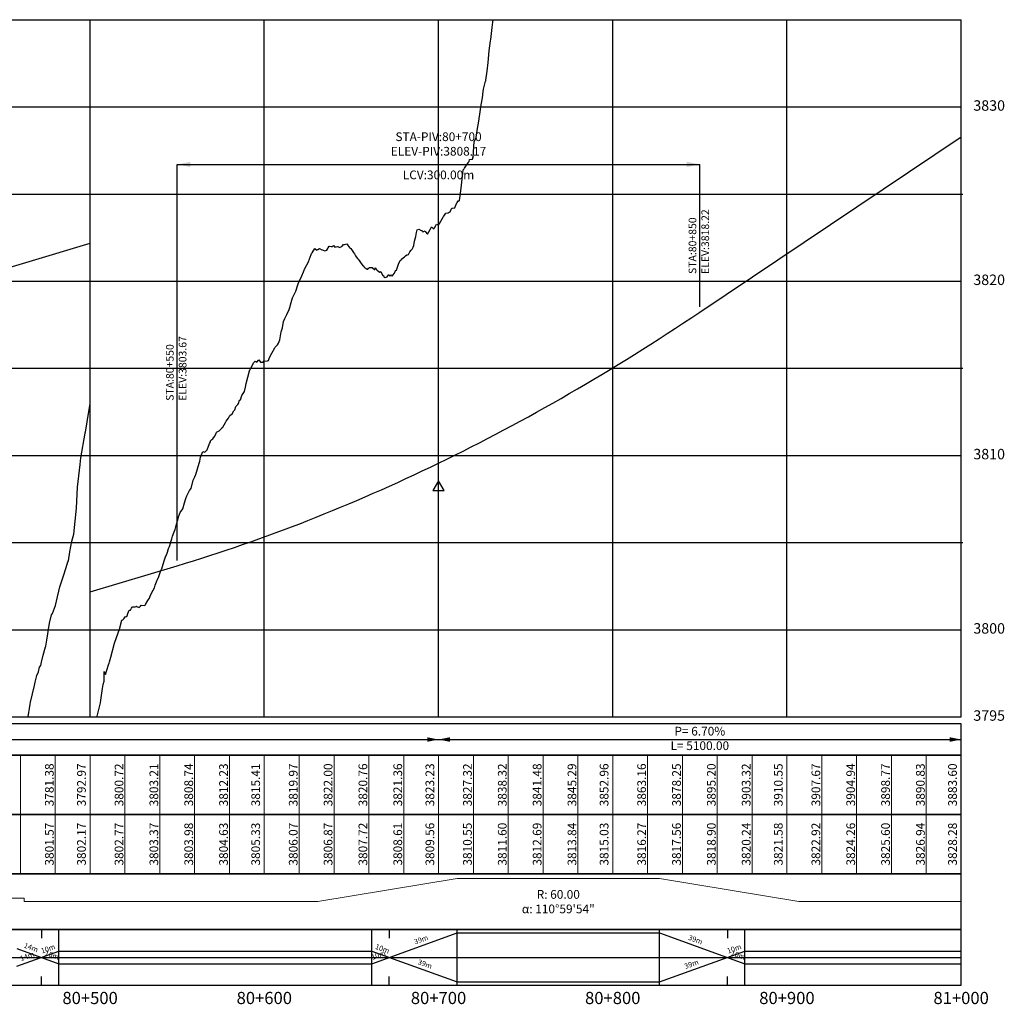
# Model space of a CAD drawing. Units: metres. Extents: x 304694 to 700007, y 8645422 to 8715360.
# Drawn here: x 691442 to 692007, y 8646342 to 8646907 of the extents above; entities that cross this region are included whole.
import ezdxf

# ---------------------------------------------------------------- set-up
doc = ezdxf.new("R2010")
doc.units = ezdxf.units.M
for name, color, linetype in [('04_ALI', 7, 'Continuous'), ('05_PERF', 7, 'Continuous'), ('05_PERF_TXT', 7, 'Continuous'), ('05_PERF_V_TXT', 7, 'Continuous'), ('05_V_PERF_TXT-perfil-izq (19)', 7, 'Continuous'), ('05_VIEW', 7, 'Continuous'), ('C-ROAD-PROF-DIAG', 150, 'Continuous'), ('C-ROAD-PROF-TEXT', 11, 'Continuous'), ('C-ROAD-PROF-TICK', 7, 'Continuous'), ('C-ROAD-PROF-TTLB', 5, 'Continuous'), ('Perfil', 170, 'Continuous'), ('Terreno', 16, 'Continuous')]:
    doc.layers.add(name, color=color, linetype=linetype)
doc.styles.add('DATOS-02', font='romand.shx')
doc.styles.add('DATOS_02', font='romand.shx')
doc.styles.get("Standard").update_dxf_attribs({"font": 'simplex.shx'})

# ---------------------------------------------------------------- blocks, each defined once
blk = doc.blocks.new('AeccTickTriangle')
at = {"color": 0, "linetype": 'ByBlock', "lineweight": -2}
blk.add_lwpolyline([(0, 0.67), (-0.58, -0.33), (0.58, -0.33)], close=True, dxfattribs=at)
at = {"color": 0, "linetype": 'ByBlock', "lineweight": -2, "const_width": 0.0625}
blk.add_lwpolyline([(-0.03, 0, 1), (0.03, 0, 1)], format="xyb", close=True, dxfattribs=at)
blk = doc.blocks.new('FLECHA-D')
at = {"color": 0}
blk.add_solid([(-10, -2), (0, 0), (-10, 2)], dxfattribs=at)

msp = doc.modelspace()

# ---------------------------------------------------------------- linework, layer by layer
at = {"color": 7, "linetype": 'Continuous', "lineweight": -3}
msp.add_3dface([(690982.05, 8646484.82), (691982.05, 8646484.82), (691982.05, 8646502.82), (690982.05, 8646502.82)], dxfattribs=at)
at = {"layer": '05_PERF', "color": 16, "linetype": 'Continuous', "lineweight": -3, "ltscale": 2, "flags": 128}
for points in [[(691486.03, 8646506.82), (691486.17, 8646507.27), (691486.91, 8646510.3), (691488.01, 8646514.82), (691488.22, 8646516.34), (691489.16, 8646523.05), (691489.63, 8646525.39), (691490.04, 8646527.41), (691490.19, 8646532.95), (691490.86, 8646531.21), (691491.73, 8646533.65), (691492.6, 8646536.72), (691493.04, 8646537.67), (691493.25, 8646538.33), (691493.91, 8646541.05), (691496.14, 8646549.17), (691496.33, 8646549.79), (691498.83, 8646557.17), (691500.31, 8646562.26), (691500.87, 8646562.51), (691501.03, 8646562.71), (691501.34, 8646563.09), (691502.2, 8646564.16), (691502.81, 8646564.47), (691503.24, 8646564.88), (691503.71, 8646566.06), (691504.49, 8646568), (691505.23, 8646568.13), (691505.85, 8646569.16), (691506.25, 8646569.83), (691506.51, 8646569.9), (691506.81, 8646569.99), (691507.55, 8646570.05), (691507.87, 8646570.02), (691508.44, 8646570.12), (691508.65, 8646570.27), (691509.08, 8646569.93), (691509.86, 8646569.69), (691510.28, 8646569.57), (691510.62, 8646569.92), (691510.96, 8646570.29), (691511.41, 8646570.84), (691513.43, 8646570.67), (691513.64, 8646570.96), (691513.87, 8646571.28), (691515.18, 8646573.52), (691515.59, 8646574.1), (691516.05, 8646574.98), (691516.59, 8646576.04), (691517.57, 8646578.27), (691518.19, 8646579.45), (691518.93, 8646580.83), (691519.42, 8646582.31), (691520.21, 8646584.31), (691521.1, 8646586.55), (691521.26, 8646586.88), (691522.15, 8646589.18), (691522.54, 8646590.2), (691523.07, 8646591.51), (691523.14, 8646591.74), (691523.97, 8646594.44), (691524.74, 8646596.94), (691525.44, 8646599.23), (691525.71, 8646599.29), (691526.41, 8646601.4), (691527.06, 8646603.35), (691527.6, 8646604.67), (691527.81, 8646605.23), (691528.4, 8646607.22), (691528.93, 8646608.98), (691529.41, 8646610.57), (691530.36, 8646612.94), (691530.83, 8646614.43), (691531.24, 8646615.77), (691532.74, 8646621.44), (691532.76, 8646621.49), (691532.79, 8646621.63), (691533.68, 8646624.16), (691535.2, 8646626.25), (691536.24, 8646629.66), (691536.93, 8646632.21), (691537.59, 8646633.67), (691539.05, 8646636.68), (691539.18, 8646636.72), (691539.88, 8646637.66), (691539.98, 8646637.94), (691541.16, 8646642.56), (691542.25, 8646644.56), (691542.58, 8646645.47), (691542.76, 8646645.93), (691544.6, 8646652.44), (691545, 8646653.61), (691545.42, 8646655.81), (691546.76, 8646659), (691547.81, 8646658.76), (691548.29, 8646659.07), (691549.19, 8646659.99), (691550.67, 8646663.73), (691551.12, 8646664.67), (691551.25, 8646665.17), (691551.9, 8646665.99), (691552.47, 8646666.33), (691553.42, 8646667.77), (691554.35, 8646669.46), (691554.64, 8646670.16), (691556.06, 8646671.03), (691556.52, 8646671.41), (691557.79, 8646672.74), (691557.8, 8646672.74), (691557.91, 8646672.83), (691558.2, 8646673.09), (691559.85, 8646675.81), (691560.06, 8646676.46), (691561.56, 8646678.2), (691562.34, 8646679.71), (691563.66, 8646680.67), (691564.52, 8646682.39), (691565.05, 8646682.91), (691565.74, 8646684.87), (691566.85, 8646686.05), (691567.22, 8646686.58), (691567.85, 8646688.5), (691568.37, 8646688.77), (691569.1, 8646691.27), (691570.69, 8646693.45), (691571.3, 8646696.04), (691571.71, 8646698.08), (691573.47, 8646705.42), (691573.92, 8646706.32), (691574.22, 8646706.73), (691575.85, 8646710.02), (691576.7, 8646710.94), (691577.17, 8646710.63), (691577.77, 8646710.38), (691578.92, 8646711.73), (691579.84, 8646710.31), (691581.42, 8646710.4), (691581.71, 8646711), (691582.13, 8646710.89), (691583.81, 8646711.08), (691584.48, 8646711.34), (691585.09, 8646713.05), (691586.27, 8646715.53), (691588.06, 8646718.57), (691588.27, 8646718.96), (691588.79, 8646719.48), (691589.56, 8646720.19), (691590.28, 8646721.27), (691590.92, 8646723.2), (691591.79, 8646727.79), (691592.58, 8646730), (691593.08, 8646733.6), (691593.89, 8646735.38), (691594.96, 8646737.62), (691596.29, 8646740.57), (691596.8, 8646742.28), (691597.15, 8646743.32), (691598.25, 8646747.33), (691599.46, 8646749.53), (691599.78, 8646750.36), (691600.08, 8646751.14), (691601.33, 8646754.62), (691602.12, 8646756.72), (691603.26, 8646758.91), (691604.91, 8646763.18), (691605.01, 8646763.4), (691605.09, 8646763.63), (691607.52, 8646768.28), (691607.75, 8646769.12), (691608.89, 8646772.04), (691609.01, 8646772.17), (691609.22, 8646772.59), (691609.56, 8646773.05), (691611.14, 8646775.62), (691612.22, 8646774.68), (691612.31, 8646774.8), (691612.35, 8646774.72), (691612.68, 8646774.93), (691613.69, 8646775.58), (691615.03, 8646774.79), (691615.26, 8646774.71), (691615.74, 8646774.55), (691616.88, 8646774.15), (691617.84, 8646774.65), (691617.87, 8646774.67), (691619.33, 8646776.85), (691619.37, 8646776.9), (691619.4, 8646776.92), (691620.42, 8646776.79), (691621.27, 8646776.7), (691621.74, 8646777.21), (691622.49, 8646776.25), (691623, 8646776.42), (691623.25, 8646776.51), (691624.05, 8646776.76), (691624.6, 8646776.6), (691625.07, 8646776.12), (691625.58, 8646776.3), (691626.49, 8646776.65), (691626.53, 8646776.74), (691627.54, 8646777.78), (691627.6, 8646777.77), (691627.69, 8646777.75), (691628.16, 8646777.85), (691629.36, 8646778.16), (691629.76, 8646777.61), (691630.74, 8646776.3), (691630.85, 8646776.16), (691631.57, 8646775.81), (691631.69, 8646775.62), (691632.02, 8646775.04), (691633.32, 8646773.24), (691633.82, 8646772.58), (691634.47, 8646771.28), (691635.35, 8646769.97), (691635.9, 8646769.34), (691636.49, 8646768.72), (691637.6, 8646766.97), (691638.48, 8646765.99), (691639.11, 8646765.34), (691639.31, 8646764.97), (691639.35, 8646764.92), (691641.06, 8646763.78), (691641.38, 8646763.61), (691641.94, 8646764.35), (691642.48, 8646764.65), (691643.64, 8646764.59), (691644.11, 8646764.61), (691644.2, 8646764.41), (691645.41, 8646763.32), (691645.55, 8646763.53), (691645.77, 8646764.42), (691646.22, 8646763.76), (691646.57, 8646763.34), (691648.17, 8646762.03), (691648.67, 8646762.27), (691648.79, 8646762.09), (691648.81, 8646762.13), (691648.85, 8646762.21), (691650.06, 8646760), (691650.42, 8646760), (691650.72, 8646759.28), (691650.9, 8646759.13), (691650.94, 8646759.04), (691651.03, 8646759.11), (691651.19, 8646758.96), (691651.39, 8646758.97), (691652.62, 8646759.24), (691653.53, 8646760.55), (691653.97, 8646759.85), (691654.14, 8646759.59), (691654.93, 8646760.45), (691655.42, 8646759.62), (691655.5, 8646759.77), (691656.55, 8646761.21), (691656.71, 8646761.45), (691657.29, 8646762.95), (691657.86, 8646763.19), (691659.13, 8646766.53), (691659.78, 8646768.34), (691660.12, 8646768.76), (691660.89, 8646769.53), (691660.95, 8646769.55), (691661.01, 8646769.63), (691661.71, 8646770.16), (691662.45, 8646770.83), (691663.1, 8646771.28), (691663.86, 8646771.9), (691664.29, 8646771.97), (691664.86, 8646772.17), (691665.51, 8646773.73), (691666.28, 8646774.6), (691666.61, 8646774.81), (691666.87, 8646775.21), (691667.44, 8646776.23), (691667.78, 8646777.21), (691668.34, 8646779.73), (691668.95, 8646782.53), (691669.45, 8646784.77), (691669.75, 8646786.21), (691670.67, 8646786.62), (691672.03, 8646785.94), (691672.59, 8646785.83), (691673, 8646785.1), (691673.69, 8646785.27), (691674.33, 8646785.64), (691674.61, 8646785.13), (691675.44, 8646783.91), (691675.67, 8646783.73), (691676.42, 8646785.03), (691677.19, 8646786.38), (691677.76, 8646787.53), (691678.07, 8646787.94), (691679.27, 8646786.92), (691679.57, 8646787.09), (691679.77, 8646787.42), (691680.45, 8646788.69), (691680.83, 8646789.5), (691681.94, 8646788.93), (691682.35, 8646789.54), (691682.62, 8646789.98), (691684.81, 8646793.89), (691684.93, 8646793.96), (691685.11, 8646794.08), (691686.25, 8646795.78), (691687.52, 8646796.06), (691688.22, 8646796.38), (691688.58, 8646796.58), (691688.68, 8646796.5), (691688.92, 8646797.02), (691689.29, 8646798.19), (691689.84, 8646798.64), (691690.1, 8646798.6), (691691.37, 8646798.83), (691691.66, 8646799.54), (691692.57, 8646801.8), (691692.68, 8646801.91), (691693.38, 8646802.83), (691693.87, 8646802.83), (691694.15, 8646803.17), (691694.83, 8646808.58), (691695.22, 8646811.8), (691696.02, 8646818.68), (691696.25, 8646820.68), (691696.69, 8646821.32), (691696.98, 8646821.65), (691699.02, 8646824.71), (691699.13, 8646824.84), (691699.58, 8646825.51), (691699.8, 8646826.65), (691701.29, 8646826.78), (691701.47, 8646826.86), (691701.84, 8646828.08), (691701.9, 8646827.93), (691702.57, 8646836.95), (691703.44, 8646838.67), (691703.66, 8646839.19), (691704.21, 8646843.24), (691705.35, 8646849.68), (691705.39, 8646849.99), (691705.45, 8646850.32), (691705.59, 8646851.24), (691706.61, 8646857.96), (691707.21, 8646861.93), (691707.74, 8646865.54), (691707.95, 8646866.99), (691709.1, 8646871.56), (691709.13, 8646871.71), (691709.18, 8646872.08), (691709.9, 8646877.38), (691710.57, 8646882.36), (691711.19, 8646888.87), (691711.95, 8646894.66), (691712.05, 8646895.51), (691712.87, 8646902.41), (691713.21, 8646905.37), (691713.39, 8646906.66), (691713.41, 8646906.82)], [(691446.53, 8646506.82), (691446.95, 8646509.41), (691447.27, 8646511.69), (691447.57, 8646514.21), (691447.85, 8646515.32), (691450.13, 8646524.88), (691450.44, 8646526.77), (691451.54, 8646530.5), (691452.39, 8646532.72), (691453, 8646535.42), (691453.82, 8646536.39), (691454.18, 8646538.27), (691455.17, 8646542.27), (691456.45, 8646546.97), (691456.63, 8646547.47), (691457.21, 8646550.79), (691458.82, 8646560.62), (691459.93, 8646565.41), (691460.38, 8646566.14), (691462.1, 8646570.75), (691462.7, 8646573.16), (691464.65, 8646581.41), (691465.46, 8646583.77), (691466.21, 8646585.96), (691466.88, 8646588.31), (691469.01, 8646594.99), (691469.14, 8646595.13), (691469.27, 8646595.71), (691469.62, 8646596.42), (691470.34, 8646601.6), (691471.65, 8646607.56), (691472.8, 8646611.68), (691474.31, 8646626.6), (691474.79, 8646638.53), (691476.39, 8646651.6), (691476.8, 8646655.51), (691479.22, 8646669.62), (691479.26, 8646669.92), (691479.33, 8646670.22), (691481.32, 8646682.11), (691482.05, 8646686.47)]]:
    msp.add_lwpolyline(points, dxfattribs=at)
at = {"layer": '05_PERF', "color": 170, "linetype": 'Continuous', "lineweight": -3, "ltscale": 2, "flags": 128}
for points in [[(691482.05, 8646578.53), (691532.05, 8646593.53), (691536.74, 8646594.95), (691541.43, 8646596.4), (691546.11, 8646597.87), (691550.8, 8646599.37), (691555.49, 8646600.9), (691560.18, 8646602.46), (691564.86, 8646604.04), (691569.55, 8646605.65), (691574.24, 8646607.29), (691578.93, 8646608.95), (691583.61, 8646610.64), (691588.3, 8646612.36), (691592.99, 8646614.11), (691597.68, 8646615.88), (691602.36, 8646617.68), (691607.05, 8646619.5), (691611.74, 8646621.36), (691616.43, 8646623.24), (691621.11, 8646625.15), (691625.8, 8646627.08), (691630.49, 8646629.04), (691635.18, 8646631.03), (691639.86, 8646633.05), (691644.55, 8646635.09), (691649.24, 8646637.16), (691653.93, 8646639.26), (691658.61, 8646641.39), (691663.3, 8646643.54), (691667.99, 8646645.72), (691672.68, 8646647.92), (691677.36, 8646650.16), (691682.05, 8646652.42), (691686.74, 8646654.7), (691691.43, 8646657.02), (691696.11, 8646659.36), (691700.8, 8646661.73), (691705.49, 8646664.13), (691710.18, 8646666.55), (691714.86, 8646669), (691719.55, 8646671.48), (691724.24, 8646673.98), (691728.93, 8646676.51), (691733.61, 8646679.07), (691738.3, 8646681.66), (691742.99, 8646684.27), (691747.68, 8646686.91), (691752.36, 8646689.58), (691757.05, 8646692.27), (691761.74, 8646694.99), (691766.43, 8646697.74), (691771.11, 8646700.52), (691775.8, 8646703.32), (691780.49, 8646706.15), (691785.18, 8646709.01), (691789.86, 8646711.89), (691794.55, 8646714.8), (691799.24, 8646717.74), (691803.93, 8646720.71), (691808.61, 8646723.7), (691813.3, 8646726.72), (691817.99, 8646729.77), (691822.68, 8646732.84), (691827.36, 8646735.94), (691832.05, 8646739.07), (691982.05, 8646839.61)], [(691182.12, 8646688.55), (691482.05, 8646778.53)]]:
    msp.add_lwpolyline(points, dxfattribs=at)
at = {"layer": '05_PERF_TXT', "color": 5, "linetype": 'Continuous', "lineweight": -3}
for p, q in [((691532.05, 8646823.79), (691832.05, 8646823.79)), ((691532.05, 8646596.53), (691532.05, 8646823.79)), ((691832.05, 8646742.07), (691832.05, 8646823.79))]:
    msp.add_line(p, q, dxfattribs=at)
at = {"layer": '05_V_PERF_TXT-perfil-izq (19)', "color": 1, "linetype": 'Continuous', "lineweight": -3}
msp.add_line((691057.12, 8646493.82), (691982.05, 8646493.82), dxfattribs=at)
at = {"layer": '05_VIEW', "color": 7, "linetype": 'Continuous', "lineweight": -3}
for p, q in [((690982.05, 8646906.82), (691982.05, 8646906.82)), ((691482.05, 8646506.82), (691482.05, 8646906.82)), ((691982.05, 8646506.82), (691982.05, 8646906.82)), ((690982.05, 8646506.82), (691982.05, 8646506.82))]:
    msp.add_line(p, q, dxfattribs=at)
at = {"layer": '05_VIEW', "color": 8, "linetype": 'Continuous', "lineweight": -3}
for p, q in [((691482.05, 8646506.82), (691482.05, 8646906.82)), ((691582.05, 8646506.82), (691582.05, 8646906.82)), ((691682.05, 8646506.82), (691682.05, 8646906.82)), ((691782.05, 8646506.82), (691782.05, 8646906.82)), ((691882.05, 8646506.82), (691882.05, 8646906.82)), ((691982.05, 8646506.82), (691982.05, 8646906.82)), ((690982.05, 8646856.82), (691982.05, 8646856.82)), ((690982.05, 8646806.82), (691982.05, 8646806.82)), ((690982.05, 8646756.82), (691982.05, 8646756.82)), ((690982.05, 8646706.82), (691982.05, 8646706.82)), ((690982.05, 8646656.82), (691982.05, 8646656.82)), ((690982.05, 8646606.82), (691982.05, 8646606.82)), ((690982.05, 8646556.82), (691982.05, 8646556.82)), ((690982.05, 8646506.82), (691982.05, 8646506.82))]:
    msp.add_line(p, q, dxfattribs=at)
at = {"layer": '05_VIEW', "color": 9, "linetype": 'Continuous', "lineweight": -3}
for p, q in [((691981.05, 8646806.82), (691983.05, 8646806.82)), ((691981.05, 8646706.82), (691983.05, 8646706.82)), ((691981.05, 8646606.82), (691983.05, 8646606.82))]:
    msp.add_line(p, q, dxfattribs=at)
at = {"layer": 'C-ROAD-PROF-DIAG', "color": 170, "linetype": 'Continuous', "lineweight": 20}
for p, q in [((691612.68, 8646400.82), (691692.68, 8646414.14)), ((691692.68, 8646414.14), (691808.91, 8646414.14)), ((691808.91, 8646414.14), (691888.91, 8646400.82)), ((691354.44, 8646402.82), (691444.25, 8646402.82)), ((691444.25, 8646402.82), (691444.25, 8646400.82)), ((691444.25, 8646400.82), (691612.68, 8646400.82)), ((691888.91, 8646400.82), (691982.05, 8646400.82))]:
    msp.add_line(p, q, dxfattribs=at)
at = {"layer": 'C-ROAD-PROF-DIAG', "color": 5, "linetype": 'Continuous', "lineweight": -3}
for p, q in [((691643.68, 8646365.22), (691692.68, 8646382.86)), ((691692.68, 8646382.86), (691808.91, 8646382.86)), ((691808.91, 8646382.86), (691857.91, 8646365.22)), ((691440.05, 8646373.86), (691464.05, 8646365.22)), ((690982.05, 8646368.82), (691982.05, 8646368.82)), ((691440.05, 8646363.78), (691464.05, 8646372.42)), ((691464.05, 8646372.42), (691643.68, 8646372.42)), ((691643.68, 8646372.42), (691692.68, 8646354.78)), ((691808.91, 8646354.78), (691857.91, 8646372.42)), ((691857.91, 8646372.42), (691982.05, 8646372.42)), ((691464.05, 8646365.22), (691643.68, 8646365.22)), ((691857.91, 8646365.22), (691982.05, 8646365.22)), ((691692.68, 8646354.78), (691808.91, 8646354.78))]:
    msp.add_line(p, q, dxfattribs=at)
at = {"layer": 'C-ROAD-PROF-TICK', "color": 8, "linetype": 'Continuous', "lineweight": 18}
for p, q in [((691442.05, 8646416.82), (691442.05, 8646484.82)), ((691462.05, 8646416.82), (691462.05, 8646484.82)), ((691482.05, 8646416.82), (691482.05, 8646484.82)), ((691502.05, 8646416.82), (691502.05, 8646484.82)), ((691522.05, 8646416.82), (691522.05, 8646484.82)), ((691542.05, 8646416.82), (691542.05, 8646484.82)), ((691562.05, 8646416.82), (691562.05, 8646484.82)), ((691582.05, 8646416.82), (691582.05, 8646484.82)), ((691602.05, 8646416.82), (691602.05, 8646484.82)), ((691622.05, 8646416.82), (691622.05, 8646484.82)), ((691642.05, 8646416.82), (691642.05, 8646484.82)), ((691662.05, 8646416.82), (691662.05, 8646484.82)), ((691682.05, 8646416.82), (691682.05, 8646484.82)), ((691702.05, 8646416.82), (691702.05, 8646484.82)), ((691722.05, 8646416.82), (691722.05, 8646484.82)), ((691742.05, 8646416.82), (691742.05, 8646484.82)), ((691762.05, 8646416.82), (691762.05, 8646484.82)), ((691782.05, 8646416.82), (691782.05, 8646484.82)), ((691802.05, 8646416.82), (691802.05, 8646484.82)), ((691822.05, 8646416.82), (691822.05, 8646484.82)), ((691842.05, 8646416.82), (691842.05, 8646484.82)), ((691862.05, 8646416.82), (691862.05, 8646484.82)), ((691882.05, 8646416.82), (691882.05, 8646484.82)), ((691902.05, 8646416.82), (691902.05, 8646484.82)), ((691922.05, 8646416.82), (691922.05, 8646484.82)), ((691942.05, 8646416.82), (691942.05, 8646484.82)), ((691962.05, 8646416.82), (691962.05, 8646484.82)), ((691982.05, 8646416.82), (691982.05, 8646484.82))]:
    msp.add_line(p, q, dxfattribs=at)
at = {"layer": 'C-ROAD-PROF-TICK', "color": 8, "linetype": 'Continuous', "lineweight": -3}
for p, q in [((691454.05, 8646384.82), (691454.05, 8646379.82)), ((691464.05, 8646352.82), (691464.05, 8646384.82)), ((691643.68, 8646352.82), (691643.68, 8646384.82)), ((691653.68, 8646384.82), (691653.68, 8646379.82)), ((691692.68, 8646352.82), (691692.68, 8646384.82)), ((691808.91, 8646352.82), (691808.91, 8646384.82)), ((691847.91, 8646384.82), (691847.91, 8646379.82)), ((691857.91, 8646352.82), (691857.91, 8646384.82)), ((691454.05, 8646352.82), (691454.05, 8646357.82)), ((691653.68, 8646352.82), (691653.68, 8646357.82)), ((691847.91, 8646352.82), (691847.91, 8646357.82))]:
    msp.add_line(p, q, dxfattribs=at)
at = {"layer": 'C-ROAD-PROF-TTLB', "color": 7, "linetype": 'Continuous', "lineweight": 25}
for points in [[(690982.05, 8646450.82), (691982.05, 8646450.82), (691982.05, 8646484.82), (690982.05, 8646484.82)], [(690982.05, 8646416.82), (691982.05, 8646416.82), (691982.05, 8646450.82), (690982.05, 8646450.82)], [(690982.05, 8646384.82), (691982.05, 8646384.82), (691982.05, 8646416.82), (690982.05, 8646416.82)]]:
    msp.add_3dface(points, dxfattribs=at)
at = {"layer": 'C-ROAD-PROF-TTLB', "color": 7, "linetype": 'Continuous', "lineweight": -3}
msp.add_3dface([(690982.05, 8646352.82), (691982.05, 8646352.82), (691982.05, 8646384.82), (690982.05, 8646384.82)], dxfattribs=at)

# ---------------------------------------------------------------- block references
at = {"layer": '04_ALI', "color": 1, "linetype": 'Continuous', "lineweight": -3, "xscale": 5.599999999999999, "yscale": 5.599999999999999, "zscale": 5.599999999999999}
msp.add_blockref('AeccTickTriangle', (691682.05, 8646638.53), dxfattribs=at)
at = {"layer": '05_PERF_TXT', "color": 5, "linetype": 'Continuous', "lineweight": -3, "xscale": 0.75, "yscale": 0.75, "zscale": 0.75, "rotation": 180}
msp.add_blockref('FLECHA-D', (691532.05, 8646823.79), dxfattribs=at)
at = {"layer": '05_PERF_TXT', "color": 5, "linetype": 'Continuous', "lineweight": -3, "xscale": 0.75, "yscale": 0.75, "zscale": 0.75}
msp.add_blockref('FLECHA-D', (691832.05, 8646823.79), dxfattribs=at)
at = {"layer": '05_V_PERF_TXT-perfil-izq (19)', "color": 1, "linetype": 'Continuous', "lineweight": -3, "xscale": 0.6500000000000001, "yscale": 0.6500000000000001, "zscale": 0.6500000000000001}
for p in [(691682.05, 8646493.82), (691982.05, 8646493.82)]:
    msp.add_blockref('FLECHA-D', p, dxfattribs=at)
at = {"layer": '05_V_PERF_TXT-perfil-izq (19)', "color": 1, "linetype": 'Continuous', "lineweight": -3, "xscale": 0.6500000000000001, "yscale": 0.6500000000000001, "zscale": 0.6500000000000001, "rotation": 180}
msp.add_blockref('FLECHA-D', (691682.05, 8646493.82), dxfattribs=at)

# ---------------------------------------------------------------- texts
at = {"layer": '05_PERF_TXT', "color": 7, "linetype": 'Continuous', "lineweight": -3, "char_height": 5, "style": 'DATOS-02'}
for s, insert, attachment_point in [('STA-PIV:80+700\\PELEV-PIV:3808.17', (691682.05, 8646827.29), 8), ('LCV:300.00m', (691682.05, 8646820.29), 2)]:
    msp.add_mtext(s, dxfattribs=dict(at, insert=insert, attachment_point=attachment_point))
at = {"layer": '05_PERF_TXT', "color": 7, "linetype": 'Continuous', "lineweight": -3, "char_height": 4.4, "attachment_point": 4, "rotation": 90, "style": 'DATOS-02'}
for s, insert in [('STA:80+850\\PELEV:3818.22', (691832.05, 8646760.93)), ('STA:80+550\\PELEV:3803.67', (691532.05, 8646688.16))]:
    msp.add_mtext(s, dxfattribs=dict(at, insert=insert))
at = {"layer": '05_PERF_V_TXT', "color": 7, "linetype": 'Continuous', "lineweight": 20, "insert": (691750.79, 8646400.82), "char_height": 5, "attachment_point": 5}
msp.add_mtext('{\\C256;R: 60.00\\P\\fArial|b0|i0|c0|p32;α\\fTimes New Roman|b0|i0|c0|p18;: 110°59\'54"}', dxfattribs=at)
at = {"layer": '05_V_PERF_TXT-perfil-izq (19)', "color": 7, "linetype": 'Continuous', "lineweight": -3, "insert": (691832.05, 8646493.82), "char_height": 5, "attachment_point": 5}
msp.add_mtext('P= 6.70%\\PL= 5100.00', dxfattribs=at)
at = {"layer": '05_V_PERF_TXT-perfil-izq (19)', "color": 7, "linetype": 'Continuous', "lineweight": -3, "char_height": 3, "attachment_point": 5}
for s, insert, rotation in [('39m', (691672.16, 8646378.67), 19.7989), ('39m', (691672.16, 8646378.67), 19.7989), ('39m', (691829.43, 8646378.67), 340.2011), ('39m', (691829.43, 8646378.67), 340.2011), ('14m', (691448.07, 8646374.17), 340.2011), ('14m', (691448.07, 8646374.17), 340.2011), ('10m', (691458.04, 8646373.45), 19.7989), ('10m', (691458.04, 8646373.45), 19.7989), ('10m', (691460.07, 8646369.85), 340.2011), ('10m', (691460.07, 8646369.85), 340.2011), ('10m', (691649.69, 8646373.45), 340.2011), ('10m', (691649.69, 8646373.45), 340.2011), ('10m', (691851.9, 8646373.45), 19.7989), ('10m', (691851.9, 8646373.45), 19.7989), ('10m', (691853.93, 8646369.85), 340.2011), ('10m', (691853.93, 8646369.85), 340.2011), ('14m', (691446.04, 8646369.13), 19.7989), ('14m', (691446.04, 8646369.13), 19.7989), ('10m', (691647.66, 8646369.85), 19.7989), ('10m', (691647.66, 8646369.85), 19.7989), ('39m', (691674.19, 8646364.63), 340.2011), ('39m', (691674.19, 8646364.63), 340.2011), ('39m', (691827.4, 8646364.63), 19.7989), ('39m', (691827.4, 8646364.63), 19.7989)]:
    msp.add_mtext(s, dxfattribs=dict(at, insert=insert, rotation=rotation))
at = {"layer": '05_VIEW', "color": 7, "linetype": 'Continuous', "lineweight": -3, "char_height": 6, "attachment_point": 4, "style": 'DATOS_02'}
for s, insert in [('3830', (691989.05, 8646856.82)), ('3820', (691989.05, 8646756.82)), ('3810', (691989.05, 8646656.82)), ('3800', (691989.05, 8646556.82)), ('3795', (691989.05, 8646506.82))]:
    msp.add_mtext(s, dxfattribs=dict(at, insert=insert))
at = {"layer": 'C-ROAD-PROF-TEXT', "color": 16, "linetype": 'Continuous', "lineweight": 20, "char_height": 5, "attachment_point": 8, "rotation": 90}
for s, insert in [('{\\C16;3781.38}', (691461.15, 8646467.82)), ('{\\C16;3800.72}', (691501.15, 8646467.82)), ('{\\C16;3803.21}', (691521.15, 8646467.82)), ('{\\C16;3808.74}', (691541.15, 8646467.82)), ('{\\C16;3812.23}', (691561.15, 8646467.82)), ('{\\C16;3819.97}', (691601.15, 8646467.82)), ('{\\C16;3822.00}', (691621.15, 8646467.82)), ('{\\C16;3820.76}', (691641.15, 8646467.82)), ('{\\C16;3821.36}', (691661.15, 8646467.82)), ('{\\C16;3827.32}', (691701.15, 8646467.82)), ('{\\C16;3838.32}', (691721.15, 8646467.82)), ('{\\C16;3841.48}', (691741.15, 8646467.82)), ('{\\C16;3845.29}', (691761.15, 8646467.82)), ('{\\C16;3863.16}', (691801.15, 8646467.82)), ('{\\C16;3878.25}', (691821.15, 8646467.82)), ('{\\C16;3895.20}', (691841.15, 8646467.82)), ('{\\C16;3903.32}', (691861.15, 8646467.82)), ('{\\C16;3907.67}', (691901.15, 8646467.82)), ('{\\C16;3904.94}', (691921.15, 8646467.82)), ('{\\C16;3898.77}', (691941.15, 8646467.82)), ('{\\C16;3890.83}', (691961.15, 8646467.82))]:
    msp.add_mtext(s, dxfattribs=dict(at, insert=insert))
at = {"layer": 'C-ROAD-PROF-TEXT', "color": 5, "linetype": 'Continuous', "lineweight": 20, "char_height": 5, "attachment_point": 8, "rotation": 90}
for s, insert in [('{\\C5;3801.57}', (691461.15, 8646433.82)), ('{\\C5;3802.77}', (691501.15, 8646433.82)), ('{\\C5;3803.37}', (691521.15, 8646433.82)), ('{\\C5;3803.98}', (691541.15, 8646433.82)), ('{\\C5;3804.63}', (691561.15, 8646433.82)), ('{\\C5;3806.07}', (691601.15, 8646433.82)), ('{\\C5;3806.87}', (691621.15, 8646433.82)), ('{\\C5;3807.72}', (691641.15, 8646433.82)), ('{\\C5;3808.61}', (691661.15, 8646433.82)), ('{\\C5;3810.55}', (691701.15, 8646433.82)), ('{\\C5;3811.60}', (691721.15, 8646433.82)), ('{\\C5;3812.69}', (691741.15, 8646433.82)), ('{\\C5;3813.84}', (691761.15, 8646433.82)), ('{\\C5;3816.27}', (691801.15, 8646433.82)), ('{\\C5;3817.56}', (691821.15, 8646433.82)), ('{\\C5;3818.90}', (691841.15, 8646433.82)), ('{\\C5;3820.24}', (691861.15, 8646433.82)), ('{\\C5;3822.92}', (691901.15, 8646433.82)), ('{\\C5;3824.26}', (691921.15, 8646433.82)), ('{\\C5;3825.60}', (691941.15, 8646433.82)), ('{\\C5;3826.94}', (691961.15, 8646433.82))]:
    msp.add_mtext(s, dxfattribs=dict(at, insert=insert))
at = {"layer": 'C-ROAD-PROF-TEXT', "color": 7, "linetype": 'Continuous', "lineweight": -3, "char_height": 7, "attachment_point": 2}
for s, insert in [('80+500', (691482.05, 8646349.05)), ('80+600', (691582.05, 8646349.05)), ('80+700', (691682.05, 8646349.05)), ('80+800', (691782.05, 8646349.05)), ('80+900', (691882.05, 8646349.05)), ('81+000', (691982.05, 8646349.05))]:
    msp.add_mtext(s, dxfattribs=dict(at, insert=insert))
at = {"layer": 'Perfil', "color": 5, "linetype": 'Continuous', "lineweight": 20, "char_height": 5, "attachment_point": 8, "rotation": 90}
for s, insert in [('3802.17', (691481.15, 8646433.82)), ('3805.33', (691581.15, 8646433.82)), ('3809.56', (691681.15, 8646433.82)), ('3815.03', (691781.15, 8646433.82)), ('3821.58', (691881.15, 8646433.82)), ('3828.28', (691981.15, 8646433.82))]:
    msp.add_mtext(s, dxfattribs=dict(at, insert=insert))
at = {"layer": 'Terreno', "color": 16, "linetype": 'Continuous', "lineweight": 20, "char_height": 5, "attachment_point": 8, "rotation": 90}
for s, insert in [('3792.97', (691481.15, 8646467.82)), ('3815.41', (691581.15, 8646467.82)), ('3823.23', (691681.15, 8646467.82)), ('3852.96', (691781.15, 8646467.82)), ('3910.55', (691881.15, 8646467.82)), ('3883.60', (691981.15, 8646467.82))]:
    msp.add_mtext(s, dxfattribs=dict(at, insert=insert))

doc.saveas('drawing.dxf')
